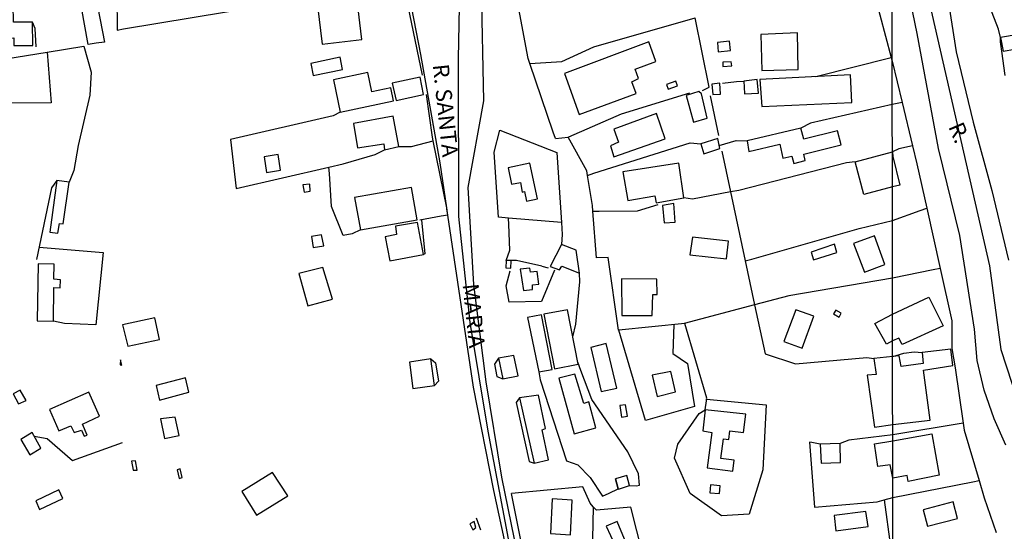
# Model space of a CAD drawing. Units: millimetres. Extents: x 183123 to 185799, y 1671509 to 1674333.
# Drawn here: x 183954 to 184108, y 1671821 to 1671901 of the extents above; entities that cross this region are included whole.
import ezdxf
from ezdxf.enums import TextEntityAlignment as Align

# ---------------------------------------------------------------- set-up
doc = ezdxf.new("R2010")
doc.units = ezdxf.units.MM
doc.header["$LTSCALE"] = 10
doc.header["$MEASUREMENT"] = 0
doc.header["$PDMODE"] = 2
doc.header["$PDSIZE"] = 1
doc.layers.get('0').update_dxf_attribs({"linetype": 'CONTINUOUS'})
doc.layers.get('DEFPOINTS').update_dxf_attribs({"linetype": 'CONTINUOUS'})
doc.layers.add('Cotas_Coordenadas', color=7, linetype='CONTINUOUS', lineweight=20)
for name, color, linetype in [('DIRETRIZ', 40, 'CONTINUOUS'), ('TEXTO', 7, 'CONTINUOUS'), ('V-EDIFICACAO', 2, 'CONTINUOUS'), ('V-LOTE', 1, 'CONTINUOUS'), ('V-QUADRA', 2, 'CONTINUOUS'), ('V-REFERENCIA', 44, 'CONTINUOUS'), ('V-TESTADA', 210, 'CONTINUOUS')]:
    doc.layers.add(name, color=color, linetype=linetype)
doc.layers.add('V-EIXO_DE_LOGRADOURO', color=3, linetype='CONTINUOUS', plot=False)
doc.layers.add('X-LIMITE_1000', color=7, linetype='CONTINUOUS', plot=False)
doc.styles.get("Standard").update_dxf_attribs({"font": 'ARIAL.TTF'})
doc.dimstyles.new('ISO-25', dxfattribs={"dimtxt": 2.5, "dimasz": 2.5, "dimexe": 1.25, "dimexo": 0.625, "dimtad": 1, "dimdsep": 46, "dimtxsty": 'Standard', "dimblk": 'OBLIQUE', "dimcen": 2.5, "dimse1": 1, "dimse2": 1, "dimadec": 0, "dimazin": 0, "dimtfac": 1, "dimtmove": 0, "dimatfit": 3, "dimfxl": 0, "dimarcsym": 0})

# ---------------------------------------------------------------- blocks, each defined once
blk = doc.blocks.new('_ARCHTICK')
at = {"layer": 'DIRETRIZ', "color": 0, "linetype": 'ByBlock'}
blk.add_line((0, 0), (-1, 0), dxfattribs=at)
blk.add_solid([(0.398, 0.309), (0.309, 0.398), (-0.309, -0.398), (-0.398, -0.309)], dxfattribs=at)
blk = doc.blocks.new('*D4')
at = {"layer": 'Cotas_Coordenadas', "color": 0, "lineweight": -2}
blk.add_line((184440.5, 1671932.18), (184460.69, 1671935.93), dxfattribs=at)
at = {"layer": 'DEFPOINTS', "color": 0}
for p in [(184460.69, 1671935.93), (183969.94, 1671844.8)]:
    blk.add_point(p, dxfattribs=at)
at = {"layer": 'Cotas_Coordenadas', "color": 0, "lineweight": -2, "xscale": 2, "yscale": 2, "zscale": 2, "rotation": 10.51924187546318}
blk.add_blockref('_ARCHTICK', (184460.69, 1671935.93), dxfattribs=at)
at = {"layer": 'Cotas_Coordenadas', "color": 0, "insert": (184444.65, 1671934.88), "char_height": 2.5, "attachment_point": 5, "rotation": 10.5192}
blk.add_mtext('R450', dxfattribs=at)
blk = doc.blocks.new('_Oblique')
at = {"layer": 'TEXTO', "color": 0, "lineweight": -2}
blk.add_line((-0.5, -0.5), (0.5, 0.5), dxfattribs=at)

msp = doc.modelspace()

# ---------------------------------------------------------------- linework, layer by layer
at = {"layer": 'V-EDIFICACAO'}
for points in [[(184000.73, 1671903.07), (184001.49, 1671897.06), (184001.49, 1671897.06), (184001.49, 1671897.06), (184001.49, 1671897.06), (184007.67, 1671897.83), (184006.95, 1671903.88), (184000.73, 1671903.07)], [(183953.98, 1671900.52), (183953.24, 1671900.52), (183953.2, 1671903.2), (183949.24, 1671903.12), (183949.28, 1671898), (183953.33, 1671898.09), (183953.33, 1671896.89), (183956.27, 1671896.89), (183956.23, 1671900.52)], [(184069.99, 1671898.6), (184070.16, 1671892.97), (184075.83, 1671893.14), (184075.7, 1671898.85), (184069.99, 1671898.6)], [(184107.44, 1671898.14), (184107.44, 1671898.14), (184107.83, 1671896.01), (184111.49, 1671896.61), (184112.13, 1671893.53), (184113.29, 1671893.71), (184112.9, 1671896.69), (184116.7, 1671897.42), (184116.31, 1671899.63), (184107.44, 1671898.14), (184107.44, 1671898.14)], [(184039.34, 1671892.5), (184041.64, 1671886.11), (184050.51, 1671889.39), (184049.83, 1671891.18), (184050.89, 1671891.73), (184050.38, 1671893.18), (184053.58, 1671894.38), (184052.51, 1671897.45), (184039.34, 1671892.5)], [(184063.21, 1671897.32), (184063.34, 1671895.91), (184065.26, 1671896.08), (184065.09, 1671897.53), (184063.21, 1671897.32)], [(183999.7, 1671894.08), (184000.09, 1671892.2), (184004.65, 1671893.14), (184004.26, 1671895.06), (183999.7, 1671894.08)], [(184064.06, 1671894.25), (184064.06, 1671893.57), (184065.47, 1671893.7), (184065.38, 1671894.33), (184064.06, 1671894.25)], [(184003.24, 1671891.52), (184004.31, 1671886.45), (184012.62, 1671888.24), (184012.19, 1671890.24), (184009.25, 1671889.65), (184008.61, 1671892.67), (184003.24, 1671891.52)], [(184012.4, 1671890.97), (184013.04, 1671888.28), (184017.31, 1671889.22), (184016.79, 1671891.91), (184012.4, 1671890.97)], [(184055.24, 1671890.8), (184055.5, 1671890.07), (184056.95, 1671890.58), (184056.73, 1671891.31), (184055.24, 1671890.8)], [(184067.35, 1671891.31), (184067.39, 1671890.38), (184067.43, 1671889.35), (184069.6, 1671889.43), (184069.43, 1671891.56), (184068.18, 1671891.41), (184067.35, 1671891.31)], [(184083.97, 1671892.29), (184069.82, 1671891.56), (184070.12, 1671887.34), (184084.18, 1671887.98), (184083.97, 1671892.29)], [(184060.31, 1671889.69), (184058.35, 1671889.09), (184059.46, 1671884.92), (184061.63, 1671885.51), (184060.7, 1671889.31), (184060.31, 1671889.69)], [(184062.36, 1671890.84), (184062.49, 1671889.22), (184063.68, 1671889.26), (184063.59, 1671890.97), (184062.36, 1671890.84)], [(184006.35, 1671884.7), (184006.99, 1671880.91), (184011.08, 1671881.55), (184011.21, 1671880.61), (184013.47, 1671881.12), (184012.57, 1671885.85), (184006.35, 1671884.7)], [(184047.01, 1671883.81), (184047.78, 1671881.8), (184046.5, 1671881.21), (184047.01, 1671879.5), (184055.03, 1671882.31), (184053.71, 1671886.24), (184047.01, 1671883.81)], [(184067.86, 1671881.97), (184068.11, 1671880.31), (184068.11, 1671880.31), (184072.93, 1671881.46), (184073.44, 1671879.29), (184074.85, 1671879.59), (184075.15, 1671878.48), (184076.89, 1671878.91), (184076.72, 1671879.93), (184082.56, 1671881.38), (184081.97, 1671883.55), (184076.72, 1671882.23), (184076.21, 1671883.98), (184067.86, 1671881.97), (184067.86, 1671881.97)], [(184060.61, 1671881.55), (184061.08, 1671879.97), (184061.08, 1671879.97), (184063.59, 1671880.78), (184063.25, 1671882.36), (184060.61, 1671881.55), (184060.61, 1671881.55)], [(183992.41, 1671879.5), (183992.8, 1671877.03), (183994.97, 1671877.41), (183994.59, 1671879.84), (183992.41, 1671879.5)], [(184084.74, 1671878.73), (184084.74, 1671878.73), (184084.74, 1671878.73), (184090.53, 1671880.25), (184090.63, 1671879.53), (184091.723, 1671875.094), (184090.54, 1671874.8), (184086.1, 1671873.62), (184084.74, 1671878.73)], [(184033.914, 1671878.491), (184030.52, 1671877.8), (184031.03, 1671875.24), (184032.44, 1671875.5), (184032.69, 1671874), (184033.08, 1671874.09), (184033.37, 1671872.6), (184035.12, 1671872.94), (184033.914, 1671878.491), (184033.914, 1671878.491)], [(184048.42, 1671877.16), (184049.19, 1671872.68), (184053.41, 1671873.41), (184053.62, 1671872.3), (184057.97, 1671873.07), (184057.2, 1671878.52), (184048.42, 1671877.16)], [(183958.95, 1671867.74), (183960.19, 1671867.57), (183960.45, 1671869.1), (183961, 1671869.06), (183961.94, 1671875.54), (183960.02, 1671875.79), (183958.95, 1671867.74)], [(183998.47, 1671875.15), (183998.64, 1671873.96), (183999.62, 1671874.13), (183999.53, 1671875.24), (183998.47, 1671875.15)], [(184006.52, 1671873.15), (184007.46, 1671868.12), (184016.33, 1671869.66), (184015.43, 1671874.73), (184006.52, 1671873.15)], [(184054.64, 1671871.91), (184054.9, 1671869.19), (184056.6, 1671869.31), (184056.39, 1671872.21), (184054.64, 1671871.91)], [(184012.92, 1671868.68), (184013.09, 1671867.35), (184011.34, 1671867.01), (184012.06, 1671863.26), (184017.31, 1671864.24), (184016.37, 1671869.27), (184012.92, 1671868.68)], [(184001.36, 1671867.31), (183999.83, 1671867.06), (184000.09, 1671865.35), (184001.75, 1671865.61), (184001.36, 1671867.31)], [(184059.29, 1671866.97), (184058.91, 1671864.2), (184064.62, 1671863.56), (184064.92, 1671866.33), (184059.29, 1671866.97)], [(184084.48, 1671865.99), (184086.19, 1671861.51), (184089.34, 1671862.71), (184087.72, 1671867.14), (184084.48, 1671865.99)], [(184038.83, 1671865.82), (184038.83, 1671865.82), (184037.08, 1671862.37), (184038.53, 1671861.86), (184038.92, 1671862.45), (184041.69, 1671861.34), (184041.13, 1671864.92), (184041.13, 1671864.92), (184038.83, 1671865.82)], [(184077.87, 1671864.63), (184078.21, 1671863.43), (184081.88, 1671864.54), (184081.5, 1671865.86), (184077.87, 1671864.63)], [(183957.12, 1671862.79), (183956.95, 1671853.89), (183959.51, 1671853.84), (183959.59, 1671859.09), (183960.57, 1671859.04), (183960.62, 1671860.28), (183959.59, 1671860.41), (183959.64, 1671862.75), (183957.12, 1671862.79)], [(183997.83, 1671861.3), (183999.23, 1671856.23), (184003.07, 1671857.3), (184001.58, 1671862.24), (183997.83, 1671861.3)], [(184030.22, 1671863.3), (184030.22, 1671863.3), (184030.149, 1671862.193), (184030.921, 1671862.119), (184030.98, 1671863.254), (184030.22, 1671863.3)], [(184032.39, 1671861.98), (184032.91, 1671858.62), (184034.31, 1671858.79), (184034.31, 1671859.51), (184035.29, 1671859.6), (184035.04, 1671861.6), (184034.01, 1671861.47), (184033.89, 1671862.11), (184032.39, 1671861.98)], [(184048.25, 1671860.45), (184048.29, 1671854.74), (184053.02, 1671854.74), (184053.11, 1671858.02), (184053.79, 1671858.02), (184053.75, 1671860.41), (184048.25, 1671860.45)], [(184090.57, 1671850.76), (184089.6, 1671850.26), (184087.8, 1671853.46), (184090.57, 1671854.93), (184096.23, 1671857.59), (184098.46, 1671853.13), (184092.06, 1671850.22), (184091.56, 1671851.18)], [(183970.29, 1671853.29), (183971.1, 1671849.96), (183976.05, 1671850.99), (183975.36, 1671854.35), (183970.29, 1671853.29)], [(184035.72, 1671854.82), (184033.55, 1671854.4), (184035.34, 1671845.91), (184037.42, 1671846.3), (184035.72, 1671854.82)], [(184041.47, 1671847.11), (184039.77, 1671855.63), (184039.77, 1671855.63), (184036.1, 1671854.95), (184037.76, 1671846.38), (184041.47, 1671847.11)], [(184075.44, 1671855.59), (184073.57, 1671850.69), (184076.42, 1671849.62), (184078.26, 1671854.65), (184075.44, 1671855.59)], [(184081.71, 1671855.55), (184081.33, 1671854.99), (184082.22, 1671854.48), (184082.56, 1671855.08), (184081.71, 1671855.55)], [(184045.82, 1671850.35), (184043.43, 1671849.75), (184045.05, 1671842.85), (184047.48, 1671843.4), (184045.82, 1671850.35)], [(184029.03, 1671848.09), (184029.03, 1671848.09), (184029.67, 1671844.85), (184032.1, 1671845.32), (184031.41, 1671848.51), (184029.03, 1671848.09), (184029.03, 1671848.09)], [(184087.63, 1671848), (184087.98, 1671845.53), (184087.98, 1671845.53), (184086.57, 1671845.4), (184087.76, 1671837.3), (184090.59, 1671837.74), (184096.44, 1671838.38), (184095.37, 1671846.2), (184100, 1671846.9), (184099.65, 1671849.48), (184095.18, 1671848.93), (184095.35, 1671847.23), (184091.885, 1671846.751), (184091.59, 1671848.441), (184091.59, 1671848.441)], [(183969.99, 1671847.83), (183969.95, 1671847.02), (183970.21, 1671846.98), (183969.99, 1671847.83)], [(184015.09, 1671847.45), (184015.64, 1671843.36), (184019.01, 1671843.78), (184018.46, 1671847.96), (184015.09, 1671847.45)], [(183975.53, 1671843.78), (183976.09, 1671841.52), (183980.65, 1671842.76), (183980.14, 1671844.98), (183975.53, 1671843.78)], [(184042.33, 1671841.01), (184040.96, 1671845.57), (184038.45, 1671844.93), (184040.83, 1671836.28), (184044.2, 1671837.18), (184043.14, 1671841.23), (184042.33, 1671841.01)], [(184053.02, 1671845.4), (184053.79, 1671842.08), (184056.65, 1671842.8), (184055.92, 1671846), (184053.02, 1671845.4)], [(183954.31, 1671843.1), (183953.2, 1671842.5), (183954.05, 1671840.93), (183955.25, 1671841.48), (183954.31, 1671843.1)], [(183958.87, 1671840.08), (183960.36, 1671836.71), (183962.24, 1671837.52), (183962.75, 1671836.45), (183963.86, 1671836.84), (183964.28, 1671835.9), (183964.75, 1671836.03), (183964.03, 1671837.77), (183966.71, 1671839.01), (183965.01, 1671842.76), (183958.87, 1671840.08)], [(184032.27, 1671841.87), (184032.27, 1671841.87), (184034.57, 1671831.68), (184036.83, 1671832.19), (184035.85, 1671836.88), (184036.36, 1671837.09), (184035.25, 1671842.29), (184032.27, 1671841.87), (184032.27, 1671841.87)], [(184047.99, 1671840.67), (184048.25, 1671838.88), (184049.15, 1671839.01), (184048.85, 1671840.8), (184047.99, 1671840.67)], [(183976.22, 1671838.58), (183976.86, 1671835.51), (183979.16, 1671835.98), (183978.52, 1671838.88), (183976.22, 1671838.58)], [(184061.29, 1671839.99), (184061.29, 1671839.99), (184060.95, 1671836.75), (184062.32, 1671836.49), (184061.59, 1671830.95), (184065.6, 1671830.44), (184065.81, 1671832.15), (184063.72, 1671832.4), (184064.15, 1671835.47), (184065, 1671835.39), (184065.13, 1671836.71), (184067.3, 1671836.49), (184067.64, 1671839.31), (184061.29, 1671839.99), (184061.29, 1671839.99)], [(183956.18, 1671836.49), (183956.18, 1671836.49), (183954.39, 1671835.39), (183955.84, 1671833), (183957.55, 1671834.02)], [(184090.6, 1671829.35), (184090.19, 1671831.42), (184088.27, 1671831.17), (184087.76, 1671834.7), (184090.59, 1671835.17), (184096.7, 1671836.27), (184097.85, 1671829.79), (184092.99, 1671828.84), (184092.83, 1671829.75)], [(184079.24, 1671834.66), (184079.24, 1671834.66), (184079.41, 1671831.68), (184082.43, 1671831.76), (184082.39, 1671834.75), (184079.24, 1671834.66), (184079.24, 1671834.66)], [(183971.7, 1671831.98), (183971.95, 1671830.57), (183972.59, 1671830.57), (183972.3, 1671832.02), (183971.7, 1671831.98)], [(183979.29, 1671830.78), (183978.82, 1671830.66), (183979.12, 1671829.29), (183979.63, 1671829.42), (183979.29, 1671830.78)], [(183988.92, 1671827.25), (183991.22, 1671823.54), (183996.12, 1671826.56), (183993.73, 1671830.23), (183988.92, 1671827.25)], [(184047.73, 1671827.66), (184047.74, 1671827.63), (184049.49, 1671828.18), (184049.06, 1671829.76), (184047.27, 1671829.25)], [(184047.73, 1671827.66), (184047.27, 1671829.25)], [(184062.15, 1671828.31), (184062.02, 1671827.07), (184063.55, 1671826.95), (184063.64, 1671828.14), (184062.15, 1671828.31)], [(183956.74, 1671825.8), (183957.33, 1671824.43), (183960.96, 1671826.18), (183960.32, 1671827.5), (183956.74, 1671825.8)], [(184037.38, 1671826.09), (184037.13, 1671820.68), (184040.24, 1671820.51), (184040.54, 1671825.88), (184037.38, 1671826.09)], [(184095.33, 1671824.39), (184096.01, 1671821.87), (184100.7, 1671823.02), (184100.02, 1671825.63), (184095.33, 1671824.39)], [(184081.45, 1671823.49), (184081.71, 1671821.11), (184086.74, 1671821.79), (184086.4, 1671824.13), (184081.45, 1671823.49)], [(184024.55, 1671822.22), (184025.02, 1671821.28), (184025.45, 1671821.62), (184025.19, 1671822.6), (184024.55, 1671822.22)], [(184045.82, 1671821.83), (184047.18, 1671818.93), (184048.72, 1671819.83), (184047.57, 1671822.56), (184045.82, 1671821.83)]]:
    msp.add_lwpolyline(points, close=True, dxfattribs=at)
at = {"layer": 'V-EIXO_DE_LOGRADOURO'}
for points in [[(184090.38, 1671931.31), (184090.67, 1671929.95), (184095.76, 1671905.96), (184105.72, 1671862.46), (184107.488, 1671849.423), (184110.94, 1671838.74), (184117.19, 1671825.3), (184120.27, 1671815.5), (184121.46, 1671798.89), (184123.28, 1671784.02), (184126.05, 1671769.47), (184131.35, 1671757.13), (184138.39, 1671749.54), (184147.17, 1671739.58), (184154.21, 1671728.83), (184155.01, 1671726.75)], [(184022.59, 1671927.39), (184023.06, 1671913.87), (184022.69, 1671894.8), (184022.78, 1671870.19), (184024.55, 1671853.63), (184027.34, 1671836.65), (184030.51, 1671819.86), (184034.42, 1671804.65), (184036.041, 1671799.46), (184036.097, 1671793.878), (184032.862, 1671785.04), (184031.366, 1671780.871), (184029.741, 1671777.056), (184027.328, 1671768.445), (184025.88, 1671760.659), (184024.858, 1671754.642), (184023.695, 1671749.529), (184021.397, 1671742.573), (184019.883, 1671739.164), (184019.234, 1671737.705), (184018.586, 1671736.245), (184017.638, 1671733.188)]]:
    msp.add_lwpolyline(points, dxfattribs=at)
at = {"layer": 'V-LOTE'}
for points in [[(183961.72, 1671933.49), (183962.86, 1671932.35), (183967.31, 1671910.92), (183969.36, 1671907.99), (183969.44, 1671900.05), (183969.45, 1671899.28)], [(184107.44, 1671898.14), (184107.1, 1671899.44), (184104.32, 1671906.72), (184103.75, 1671908.5)], [(183969.45, 1671899.28), (183970.45, 1671899.45), (184008, 1671905.71), (184014.25, 1671906.46)], [(184017.15, 1671892.23), (184014.91, 1671903.01), (184014.25, 1671906.46)], [(184033.9, 1671894.05), (184033.64, 1671894.82), (184031.23, 1671907.63)], [(184087.67, 1671905.03), (184090.35, 1671895.02)], [(184033.9, 1671894.05), (184038.91, 1671894.4), (184043.91, 1671896.69), (184059.73, 1671901.18)], [(184060.88, 1671889.83), (184061.9, 1671890.39), (184059.73, 1671901.18)], [(183950.41, 1671894.52), (183958.53, 1671895.83)], [(183958.53, 1671895.83), (183959.17, 1671887.9), (183951.45, 1671887.88), (183950.41, 1671894.52)], [(183958.53, 1671895.83), (183964.23, 1671896.75), (183965.39, 1671892.72), (183965.2, 1671889.1), (183963.39, 1671881.27), (183962.67, 1671877.38), (183961.94, 1671875.54)], [(184108.17, 1671892.21), (184107.63, 1671895.98)], [(184078.58, 1671892.01), (184090.35, 1671895.02)], [(184090.35, 1671895.02), (184090.51, 1671894.41)], [(184090.51, 1671894.41), (184092.06, 1671887.96)], [(184037.9, 1671882.37), (184037.55, 1671883.37), (184033.9, 1671894.05)], [(184064.02, 1671891.01), (184066.18, 1671891.26), (184067.35, 1671891.31)], [(184039.89, 1671882.59), (184039.99, 1671882.6), (184048.25, 1671886.22), (184058.88, 1671889.51)], [(184018.81, 1671882), (184018.69, 1671882.58), (184017.76, 1671889.22)], [(184063.42, 1671882.81), (184062.12, 1671889.02)], [(184004.31, 1671886.45), (184003.17, 1671885.92), (183987.15, 1671882.21), (183988.03, 1671874.56), (184002.54, 1671877.89)], [(184090.52, 1671887.65), (184077.74, 1671884.77), (184076.21, 1671883.98)], [(184092.06, 1671887.96), (184090.52, 1671887.65)], [(184092.06, 1671887.96), (184093.68, 1671881.22)], [(184028.99, 1671870.06), (184028.33, 1671880.21), (184029.24, 1671883.64)], [(184029.24, 1671883.64), (184038.15, 1671880.16), (184038.85, 1671869.23)], [(184013.47, 1671881.12), (184015.42, 1671881.1), (184018.81, 1671882)], [(184020.93, 1671871.54), (184018.81, 1671882)], [(184037.9, 1671882.37), (184038.9, 1671882.48), (184039.89, 1671882.59)], [(184042.92, 1671876.6), (184042.8, 1671877.31), (184039.89, 1671882.59)], [(184063.49, 1671881.26), (184066.15, 1671882.04), (184067.86, 1671881.97)], [(184002.54, 1671877.89), (184004.78, 1671878.41), (184009.76, 1671879.84), (184011.21, 1671880.61)], [(184042.92, 1671876.6), (184043.92, 1671876.92), (184058.94, 1671881.7), (184060.61, 1671881.55)], [(184063.91, 1671880.38), (184065.26, 1671874.01)], [(184093.68, 1671881.22), (184091.53, 1671880.75), (184090.53, 1671880.25)], [(184093.68, 1671881.22), (184094.36, 1671878.39), (184095.89, 1671871.5)], [(184007.46, 1671868.12), (184006.15, 1671867.49), (184004.78, 1671867.2), (184002.93, 1671871.74), (184002.6, 1671876.89), (184002.54, 1671877.89)], [(184084.74, 1671878.73), (184083.39, 1671878.58), (184066.53, 1671874.25), (184065.26, 1671874.01)], [(183960.02, 1671875.79), (183959.19, 1671874.67), (183956.85, 1671863.48)], [(184043.75, 1671871.03), (184043.68, 1671871.89), (184042.92, 1671876.6)], [(184065.26, 1671874.01), (184059.32, 1671872.91), (184057.97, 1671873.07)], [(184065.26, 1671874.01), (184067.55, 1671863.25)], [(184021.1, 1671870.4), (184020.96, 1671871.4), (184020.93, 1671871.54)], [(184043.75, 1671871.03), (184044.75, 1671871.04), (184050.75, 1671871.08), (184053.95, 1671872.05)], [(184090.54, 1671869.56), (184094.86, 1671871.13), (184095.89, 1671871.5)], [(184095.89, 1671871.5), (184097.99, 1671862.06)], [(184021.1, 1671870.4), (184020.06, 1671870.22), (184016.75, 1671869.61)], [(184030.57, 1671869.93), (184028.99, 1671870.06)], [(184030.22, 1671863.3), (184030.8, 1671864.92), (184030.62, 1671868.92), (184030.57, 1671869.93)], [(184038.85, 1671869.23), (184030.57, 1671869.93)], [(184047.83, 1671852.43), (184047.76, 1671852.42), (184046.14, 1671863.78), (184044.33, 1671863.73), (184043.75, 1671871.03)], [(184067.55, 1671863.25), (184068.57, 1671863.54), (184085.34, 1671868.31), (184090.54, 1671869.56)], [(184038.85, 1671869.23), (184038.97, 1671867.39), (184038.83, 1671865.82)], [(183957.25, 1671865.38), (183967.29, 1671864.55), (183966.13, 1671853.29), (183961.24, 1671853.48), (183959.51, 1671853.84)], [(184035.76, 1671862.45), (184031.85, 1671863.33), (184030.22, 1671863.3)], [(184035.76, 1671862.45), (184036.76, 1671862.15)], [(184067.55, 1671863.25), (184069.01, 1671856.39)], [(184097.99, 1671862.06), (184096.91, 1671861.84), (184090.56, 1671860.54)], [(184097.99, 1671862.06), (184099.8, 1671853.88), (184099.84, 1671849.6)], [(184030.66, 1671856.8), (184030.19, 1671859.36), (184030.85, 1671861.69)], [(184037.74, 1671861.82), (184035.73, 1671856.93), (184030.66, 1671856.8)], [(184040.61, 1671851.4), (184041.09, 1671853.4), (184041.7, 1671859.98), (184041.69, 1671861.34)], [(184090.56, 1671860.54), (184074.37, 1671857.81), (184069.01, 1671856.39)], [(184069.01, 1671856.39), (184058, 1671853.48)], [(184069.01, 1671856.39), (184070.64, 1671848.72), (184075.42, 1671847.19), (184086.53, 1671848.17), (184087.63, 1671848)], [(184061.51, 1671841.65), (184061.53, 1671841.81), (184058.1, 1671853.49), (184047.83, 1671852.43)], [(184056.38, 1671853.31), (184056.24, 1671848.81), (184058.56, 1671847.24), (184059.63, 1671840.52), (184051.98, 1671838.34), (184047.83, 1671852.43)], [(184090.58, 1671848.35), (184092.33, 1671848.86), (184093.95, 1671849.07), (184095.18, 1671848.93)], [(184049.49, 1671828.18), (184050.57, 1671828.16), (184051.05, 1671828.25), (184050.87, 1671830.01), (184049.2, 1671833.44), (184043.59, 1671841.64), (184041.89, 1671846.16), (184041.4, 1671847.44)], [(184100.35, 1671846.57), (184101.59, 1671837.92)], [(184035.34, 1671845.91), (184035.52, 1671844.7), (184039.63, 1671832.05), (184041.39, 1671831.4), (184043.34, 1671829.45), (184045.25, 1671826.53), (184046.29, 1671827), (184047.73, 1671827.66)], [(184061.51, 1671841.65), (184070.83, 1671840.77), (184070.32, 1671830.62), (184068.14, 1671823.71), (184063.83, 1671823.48), (184058.96, 1671826.96), (184056.5, 1671832.48), (184057.01, 1671834.66), (184060.38, 1671839.41), (184061.29, 1671839.99)], [(184061.29, 1671839.99), (184061.48, 1671841.41), (184061.51, 1671841.65)], [(184101.59, 1671837.92), (184090.59, 1671836.1)], [(184101.59, 1671837.92), (184101.74, 1671836.84), (184104.08, 1671828.98)], [(183956.5, 1671835.91), (183958.5, 1671835.54), (183962.46, 1671832.1), (183970.3, 1671834.93)], [(184090.59, 1671836.1), (184083.75, 1671835.25), (184082.39, 1671834.75)], [(184079.24, 1671834.66), (184077.95, 1671834.93), (184077.6, 1671834.94), (184078.35, 1671824.83), (184088.14, 1671825.62), (184089.26, 1671825.94)], [(184043.82, 1671824.88), (184043.33, 1671825.42), (184042.21, 1671828.01), (184031.03, 1671826.92)], [(184090.61, 1671826.32), (184103.08, 1671828.78), (184104.08, 1671828.98)], [(184104.08, 1671828.98), (184104.89, 1671826.26), (184106.73, 1671820.85)], [(184042.02, 1671801.83), (184039.78, 1671802.25), (184037.17, 1671804.11), (184032.89, 1671817.84), (184031.03, 1671826.92)], [(184089.26, 1671825.94), (184090.23, 1671818.66), (184085.54, 1671817.78), (184087.35, 1671809.85), (184090.63, 1671810.45)], [(184089.26, 1671825.94), (184090.61, 1671826.32)], [(184043.82, 1671824.88), (184043.68, 1671819.83), (184045.81, 1671809.07), (184051.12, 1671800.47)], [(184056.1, 1671799.58), (184049.68, 1671824.81), (184044.3, 1671824.35), (184043.82, 1671824.88)]]:
    msp.add_lwpolyline(points, dxfattribs=at)
at = {"layer": 'V-QUADRA'}
for points in [[(184108.25, 1671834.5), (184106.44, 1671838.62), (184104.87, 1671843.09), (184103.8, 1671847.72), (184103.35, 1671852.62), (184101.07, 1671867.24), (184097.74, 1671880.81), (184094.38, 1671898.77), (184090.48, 1671917.74)], [(184031.34, 1671813.22), (184028.27, 1671827.41), (184025.1, 1671843.56), (184021.1, 1671870.4), (184020.93, 1671871.54), (184019.88, 1671878.56), (184016.9, 1671895.45), (184014.77, 1671906.52)], [(184098.7, 1671907.22), (184100.48, 1671895.91), (184103.13, 1671884.91), (184106.09, 1671874.23), (184108.66, 1671863.39)], [(184026.3, 1671905.97), (184026.67, 1671888.24), (184024.25, 1671874.7), (184025.09, 1671859.57), (184027.05, 1671844.35), (184029.47, 1671829.5), (184032.92, 1671812.7)]]:
    msp.add_lwpolyline(points, dxfattribs=at)
at = {"layer": 'V-REFERENCIA'}
msp.add_lwpolyline([(183966.43, 1671902.75), (183967.5, 1671897.4), (183966.2, 1671897.22), (183964.93, 1671897.05), (183963.91, 1671902.8)], dxfattribs=at)
at = {"layer": 'V-TESTADA'}
for points in [[(183956.79, 1671896.68), (183956.65, 1671899.52), (183956.23, 1671900.52)], [(184107.63, 1671895.98), (184107.4, 1671897.44), (184107.44, 1671898.14)], [(184016.98, 1671869.65), (184017.49, 1671864.38), (184017.31, 1671864.24)], [(184099.84, 1671849.6), (184100.35, 1671846.57)], [(184029.03, 1671848.09), (184028.39, 1671847.14), (184028.73, 1671845.21), (184029.67, 1671844.85)], [(184018.46, 1671847.96), (184019.15, 1671847.32), (184019.63, 1671844.46), (184019.01, 1671843.78)], [(184032.27, 1671841.87), (184031.75, 1671841.15), (184033.79, 1671831.92), (184034.57, 1671831.68)], [(184025.54, 1671823.16), (184026.19, 1671821.29)]]:
    msp.add_lwpolyline(points, dxfattribs=at)
at = {"layer": 'X-LIMITE_1000'}
msp.add_line((184091.054, 1671512.66), (184087.06, 1674284.002), dxfattribs=at)

# ---------------------------------------------------------------- texts
for s, height, rotation, p in [('R. SANTA', 2.5, 276, (184017.974, 1671893.775)), ('R.', 2.4998, 293, (184098.5, 1671883.91)), ('MARIA', 2.5, 276, (184022.62, 1671859.49))]:
    msp.add_text(s, height=height, rotation=rotation).set_placement(p, align=Align.BOTTOM_LEFT)

# ---------------------------------------------------------------- dimensions: what is measured, and where the dimension line sits
at = {"layer": 'Cotas_Coordenadas'}
dim = msp.add_radius_dim(center=(183969.942, 1671844.799), mpoint=(184460.694, 1671935.925), text='R450', dimstyle='ISO-25', override={"dimasz": 2, "dimblk1": 'ARCHTICK', "dimblk2": 'ARCHTICK', "dimsah": 1, "dimcen": 0, "dimtofl": 0}, dxfattribs=at)
dim.commit()
dim.dimension.update_dxf_attribs({"geometry": '*D4', "text_midpoint": (184445.001, 1671933.012), "dimtype": 164})

doc.saveas('drawing.dxf')
